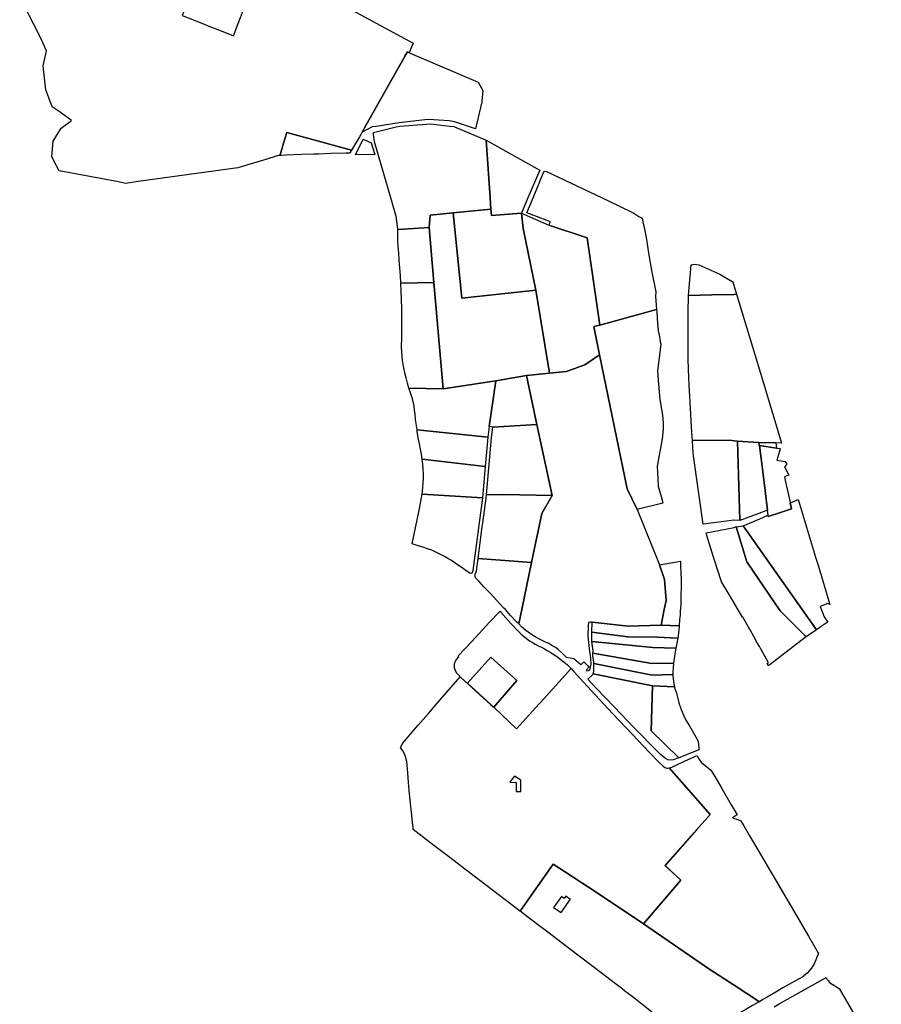
# Model space of a CAD drawing. Units: inches. Extents: x 720574 to 734697, y 4351319 to 4383091.
# Drawn here: x 722018 to 722994, y 4379727 to 4380842 of the extents above; entities that cross this region are included whole.
import ezdxf

# ---------------------------------------------------------------- set-up
doc = ezdxf.new("R2010")
doc.units = ezdxf.units.IN
doc.header["$MEASUREMENT"] = 0
doc.layers.add('gis.parcelas_rust', color=10, linetype='Continuous')

# ---------------------------------------------------------------- blocks, each defined once
blk = doc.blocks.new('parcelas_rust_ACAD_27_FMEBLOCK29')
at = {"layer": 'gis.parcelas_rust'}
for points in [[(-134.7, 51.6), (-98.1, 103.9), (-85.2, 95.4), (-49.4, 71.9), (4.4, 36), (79.6, -15.4), (107, -33.2), (135.7, -52), (134.7, -52.6), (127.9, -56.4), (120.1, -60.9), (112.8, -65.1), (106.9, -68.8), (101.5, -72.7), (99.7, -74.1), (99.5, -74.3), (96.7, -76.5), (95, -77.9), (86.4, -85), (76.6, -93.6), (66.7, -102.9), (65.8, -103.9), (11.6, -61.9), (-8.6, -46.3), (-16.7, -40), (-19.9, -37.5), (-20, -37.4), (-20.8, -36.8), (-29.1, -30.5), (-42.1, -20.6), (-79.6, 8), (-89.5, 15.5), (-102.6, 25.5), (-112.7, 33.2), (-123.7, 41.5), (-135.4, 50.4), (-135.7, 50.6), (-134.7, 51.7)], [(-88.8, 67.1), (-97.5, 54.8), (-89.1, 49), (-78.6, 64), (-80.5, 65.4), (-83.6, 67.6), (-83.7, 67.4), (-85.5, 64.8)]]:
    blk.add_lwpolyline(points, close=True, dxfattribs=at)
blk = doc.blocks.new('parcelas_rust_ACAD_27_FMEBLOCK30')
at = {"layer": 'gis.parcelas_rust'}
for points in [[(-39, -129.1), (-40, -130.1), (-40.8, -129.4), (-71.2, -106.3), (-99.9, -84.4), (-102.7, -82.3), (-119.5, -69.5), (-134.5, -58.1), (-142.3, -52.2), (-160.9, -37.6), (-161.1, -36.2), (-161.4, -32.9), (-165.6, 6.3), (-166.2, 15.6), (-167, 26.5), (-168, 39.2), (-169.5, 44.6), (-170.9, 48), (-172.7, 51.4), (-175.5, 55.2), (-174.9, 55.9), (-174, 56.9), (-173.1, 59.6), (-173, 59.8), (-172.9, 59.9), (-157.8, 77.3), (-155.3, 80.3), (-143.8, 93.5), (-143.6, 93.8), (-143.3, 94.1), (-135.5, 103.1), (-107.7, 135.4), (-106.8, 134.6), (-72.9, 103.7), (-69.7, 100.8), (-43.8, 76.3), (-18.2, 104.7), (-16.8, 106.1), (18, 144.7), (20.7, 141.8), (24.8, 137.3), (32.2, 129.1), (45.3, 114.8), (65.3, 93.5), (87.5, 69.8), (106.3, 50), (117.4, 38.6), (122.2, 33.9), (124, 32.7), (125.2, 32.2), (126.4, 31.9), (127.6, 31.8), (129.2, 32), (175.5, -20.7), (160.5, -37.6), (124.4, -78.3), (142.4, -95.2), (100.1, -144.7), (46.4, -108.8), (10.5, -85.3), (-2.4, -76.8), (-39, -129.1)], [(-51.3, 15.8), (-44.1, 15.6), (-44.3, 8.1), (-44.4, 5.5), (-39.6, 5.4), (-38.8, 5.4), (-39, 10.1), (-39, 18.1), (-46.3, 22.8), (-49.4, 18.5)]]:
    blk.add_lwpolyline(points, close=True, dxfattribs=at)
blk = doc.blocks.new('parcelas_rust_ACAD_27_FMEBLOCK49')
at = {"layer": 'gis.parcelas_rust'}
for points in [[(-209.1, 62.4), (-206.6, 66), (-206.1, 66.8), (-204.9, 68.5), (-202.2, 69), (-181.4, 104.1), (-187, 103.6), (-175.3, 120.8), (-156.9, 148), (-134.5, 158), (-109.7, 169), (-83.2, 135.4), (-65.5, 113.1), (-55.1, 99.9), (-52.3, 96.5), (-49.4, 92.7), (-31.9, 96), (6.3, 102.7), (10.6, 101.7), (40.6, 88.5), (65.9, 77.3), (101, 70.5), (149, 30), (222.8, -10.2), (218.5, -20.8), (216.4, -19.9), (213.6, -24.8), (212.6, -26.6), (169.5, -103.1), (165.2, -110.8), (162.2, -116), (153.2, -131.3), (79.8, -111.3), (76.2, -123.2), (74, -130.2), (71.8, -137.3), (71.3, -137.5), (69, -137.7), (56.1, -141.8), (53.5, -142.7), (24.4, -151.2), (-88.7, -166.9), (-102.5, -169), (-110.7, -167.3), (-178.3, -154.8), (-183.7, -144.1), (-186.4, -138.6), (-184.8, -120.9), (-176, -106.3), (-164.3, -97.7), (-172.3, -91.8), (-178.1, -87.4), (-185.9, -82.3), (-189.9, -72.1), (-193.1, -62.8), (-196.2, -35.9), (-192.5, -18.6), (-199.2, -3.6), (-222.5, 42.3), (-222.6, 42.4), (-222.7, 42.5), (-222.8, 42.6)], [(41.3, 54.5), (14.9, 65), (10.8, 66.6), (4.5, 68.9), (-30.8, 82.8), (-34.8, 72.4), (-37.2, 66.1), (-41.8, 53.9), (-44.2, 47.7), (-30.3, 42.3), (-38.6, 21.1), (-16.5, 12.4), (-8.5, 9.3), (1.7, 5.3), (19.3, -1.6), (24.8, 12.2), (27.3, 18.8), (29.7, 25), (39.1, 49)]]:
    blk.add_lwpolyline(points, close=True, dxfattribs=at)

msp = doc.modelspace()

# ---------------------------------------------------------------- linework, layer by layer
at = {"layer": 'gis.parcelas_rust'}
for points in [[(722405.894, 4380714.865), (722410.244, 4380722.595), (722453.3135, 4380799.075), (722454.3235, 4380800.865), (722457.1135, 4380805.825), (722462.9135, 4380803.335), (722537.323, 4380771.395), (722542.703, 4380762.185), (722541.423, 4380750.005), (722541.343, 4380749.285), (722534.323, 4380718.7145), (722510.363, 4380726.545), (722504.4235, 4380727.735), (722481.2035, 4380729.075), (722476.9535, 4380728.775), (722447.9135, 4380725.225), (722421.624, 4380721.145), (722417.264, 4380720.845)], [(722419.954, 4380703.985), (722418.644, 4380712.135), (722418.914, 4380714.265), (722444.4735, 4380720.815), (722448.6735, 4380721.425), (722478.6835, 4380724.025), (722483.6435, 4380724.085), (722504.6935, 4380721.755), (722509.923, 4380721.105), (722546.483, 4380705.8845), (722550.893, 4380640.2645), (722551.743, 4380627.6845), (722509.003, 4380623.4545), (722482.8735, 4380620.8645), (722481.9335, 4380607.0045), (722458.5635, 4380605.2845), (722446.3935, 4380604.3945), (722444.8735, 4380617.3545), (722444.5435, 4380619.3345), (722438.4635, 4380640.2645)], [(722312.5445, 4380688.375), (722314.7145, 4380695.485), (722316.8545, 4380702.505), (722320.4845, 4380714.385), (722393.854, 4380694.415), (722391.884, 4380691.065), (722387.474, 4380691.115), (722370.4445, 4380690.695), (722356.2345, 4380689.995), (722351.3145, 4380689.825), (722337.3345, 4380689.355), (722319.5945, 4380688.755), (722314.7545, 4380688.405)], [(722398.304, 4380688.965), (722407.204, 4380706.975), (722416.064, 4380702.825), (722420.184, 4380689.585)], [(722546.483, 4380705.8845), (722607.3825, 4380671.8345), (722593.6825, 4380640.2645), (722586.2425, 4380623.1345), (722552.443, 4380620.3445), (722551.743, 4380627.6845), (722550.893, 4380640.2645)], [(722738.5088, 4380534.0505), (722738.3312, 4380529.114), (722739.453, 4380513.9043), (722675.092, 4380496.204), (722660.852, 4380595.034), (722617.4125, 4380609.3745), (722618.2125, 4380610.8845), (722619.4325, 4380613.1845), (722592.5825, 4380623.4045), (722599.4725, 4380640.2645), (722611.3225, 4380669.2945), (722612.4725, 4380670.4745), (722614.8025, 4380670.1945), (722677.792, 4380640.2645), (722696.082, 4380631.5745), (722713.7115, 4380623.014), (722719.4815, 4380619.384), (722723.1926, 4380617.3607), (722724.0344, 4380613.1093), (722725.2607, 4380606.9153), (722727.51, 4380595.5548), (722730.8773, 4380575.6387), (722734.1884, 4380556.2426)], [(722518.833, 4380526.814), (722509.003, 4380623.4545), (722551.743, 4380627.6845), (722552.443, 4380620.3445), (722586.2425, 4380623.1345), (722588.5025, 4380605.8845), (722602.6525, 4380535.874)], [(722487.2735, 4380544.5545), (722481.9335, 4380607.0045), (722482.8735, 4380620.8645), (722509.003, 4380623.4545), (722518.833, 4380526.814), (722602.6525, 4380535.874), (722617.9825, 4380441.744), (722591.9825, 4380439.354), (722557.513, 4380433.274), (722497.583, 4380424.054)], [(722586.2425, 4380623.1345), (722617.4125, 4380609.3745), (722660.852, 4380595.034), (722675.092, 4380496.204), (722668.342, 4380494.804), (722674.992, 4380462.564), (722658.182, 4380451.224), (722649.852, 4380448.154), (722646.722, 4380447.024), (722637.042, 4380443.544), (722617.9825, 4380441.744), (722602.6525, 4380535.874), (722588.5025, 4380605.8845)], [(722446.3935, 4380592.1445), (722446.1635, 4380597.5245), (722446.3935, 4380604.3945), (722458.5635, 4380605.2845), (722481.9335, 4380607.0045), (722487.2735, 4380544.5545), (722449.7735, 4380543.8345), (722449.2135, 4380552.4345), (722448.5835, 4380560.9745), (722447.9135, 4380569.6545), (722447.2735, 4380578.0945), (722446.7435, 4380585.7245), (722446.4435, 4380591.1545)], [(722829.991, 4380531.184), (722829.521, 4380531.144), (722827.371, 4380530.984), (722826.971, 4380530.954), (722802.241, 4380530.434), (722775.761, 4380529.874), (722776.321, 4380538.794), (722777.411, 4380551.284), (722778.581, 4380564.584), (722782.311, 4380565.454), (722787.301, 4380564.624), (722811.181, 4380553.814), (722825.151, 4380545.564), (722825.771, 4380545.114)], [(722450.2435, 4380534.8345), (722449.7735, 4380543.8345), (722487.2735, 4380544.5545), (722497.583, 4380424.054), (722458.8735, 4380424.824), (722457.1935, 4380430.544), (722455.6035, 4380436.514), (722454.2035, 4380442.284), (722453.0635, 4380447.504), (722452.1835, 4380452.204), (722451.5235, 4380456.494), (722451.0435, 4380460.624), (722450.7535, 4380465.504), (722450.6335, 4380472.194), (722450.6835, 4380481.384), (722450.8035, 4380492.284), (722450.8735, 4380503.7345), (722450.8035, 4380514.7745), (722450.5835, 4380525.1545)], [(722880.9005, 4380362.643), (722880.6405, 4380362.653), (722874.5005, 4380362.783), (722854.8205, 4380363.2135), (722831.1905, 4380365.0035), (722827.371, 4380365.3435), (722822.451, 4380365.7735), (722780.021, 4380365.4135), (722779.381, 4380375.0735), (722778.611, 4380387.7535), (722777.791, 4380402.0335), (722777.051, 4380415.7835), (722776.471, 4380427.3635), (722776.041, 4380437.1735), (722775.701, 4380446.0835), (722775.591, 4380449.2335), (722775.411, 4380454.7635), (722775.191, 4380463.0135), (722775.091, 4380470.4235), (722775.121, 4380476.874), (722775.211, 4380483.414), (722775.261, 4380491.404), (722775.201, 4380501.774), (722775.221, 4380513.824), (722775.541, 4380526.434), (722775.761, 4380529.874), (722802.241, 4380530.434), (722826.971, 4380530.954), (722827.371, 4380530.984), (722829.521, 4380531.144), (722829.991, 4380531.184), (722859.6905, 4380433.2235)], [(722746.5627, 4380294.5837), (722717.6715, 4380287.3135), (722706.3315, 4380310.6435), (722674.992, 4380462.564), (722668.342, 4380494.804), (722675.092, 4380496.204), (722739.453, 4380513.9043), (722739.6333, 4380511.4594), (722740.2106, 4380504.8429), (722740.6405, 4380497.8543), (722740.7852, 4380495.9977), (722741.2846, 4380489.5896), (722742.2685, 4380485.1065), (722742.7359, 4380482.9767), (722743.5608, 4380476.9649), (722744.1685, 4380474.635), (722740.4966, 4380444.2015), (722741.6623, 4380429.2394), (722743.159, 4380411.8532), (722746.3001, 4380394.1089), (722747.0168, 4380386.0845), (722746.8181, 4380378.2638), (722745.8896, 4380367.2808), (722740.1591, 4380336.4791), (722741.4595, 4380313.908), (722746.0134, 4380296.7181), (722746.2479, 4380295.7239)], [(722586.5025, 4380154.613), (722583.4025, 4380157.753), (722586.7925, 4380174.043), (722597.9125, 4380227.4235), (722609.4825, 4380282.9535), (722621.1925, 4380303.1235), (722603.9325, 4380383.6235), (722591.9825, 4380439.354), (722617.9825, 4380441.744), (722637.042, 4380443.544), (722646.722, 4380447.024), (722649.852, 4380448.154), (722658.182, 4380451.224), (722674.992, 4380462.564), (722706.3315, 4380310.6435), (722717.6715, 4380287.3135), (722742.7315, 4380224.563), (722748.4115, 4380208.063), (722750.1815, 4380184.163), (722748.2415, 4380174.043), (722744.8615, 4380156.453), (722707.1615, 4380155.413), (722666.482, 4380159.773), (722664.602, 4380159.693), (722662.532, 4380159.613), (722661.882, 4380155.583), (722661.692, 4380144.113), (722663.592, 4380126.583), (722663.792, 4380124.733), (722664.712, 4380118.863), (722664.902, 4380112.173), (722663.462, 4380105.483), (722661.312, 4380104.413), (722659.922, 4380105.643), (722663.102, 4380109.173), (722661.722, 4380110.413), (722656.922, 4380114.733), (722653.492, 4380111.303), (722645.672, 4380118.193), (722637.602, 4380119.943), (722632.132, 4380125.143), (722627.882, 4380128.813), (722624.912, 4380131.003), (722624.302, 4380131.453), (722620.882, 4380133.553), (722617.212, 4380135.493), (722612.8925, 4380137.603), (722607.6725, 4380140.173), (722601.9925, 4380143.173), (722596.4725, 4380146.503), (722591.4625, 4380150.183)], [(722551.963, 4380381.064), (722549.973, 4380381.344), (722557.513, 4380433.274), (722591.9825, 4380439.354), (722603.9325, 4380383.6235), (722553.963, 4380380.784)], [(722458.8735, 4380424.824), (722497.583, 4380424.054), (722557.513, 4380433.274), (722549.973, 4380381.344), (722548.273, 4380369.274), (722468.0435, 4380377.504), (722467.2935, 4380382.594), (722466.4635, 4380389.224), (722465.8035, 4380395.234), (722465.2535, 4380400.344), (722464.7535, 4380404.414), (722464.1535, 4380407.884), (722463.3035, 4380411.314), (722462.0635, 4380415.214), (722460.5435, 4380419.704)], [(722546.653, 4380304.0935), (722552.283, 4380368.814), (722553.963, 4380380.784), (722603.9325, 4380383.6235), (722621.1925, 4380303.1235), (722566.3425, 4380304.4035)], [(722468.0435, 4380377.504), (722548.273, 4380369.274), (722545.383, 4380336.0435), (722474.0135, 4380344.354), (722473.0635, 4380350.004), (722471.9235, 4380355.814), (722470.7035, 4380361.984), (722469.4735, 4380368.664), (722468.3135, 4380375.644)], [(722780.611, 4380357.2035), (722780.021, 4380365.4135), (722822.451, 4380365.7735), (722827.371, 4380365.3435), (722831.1905, 4380365.0035), (722833.7205, 4380275.133), (722827.3705, 4380275.293), (722792.311, 4380270.893), (722781.301, 4380348.1935)], [(722855.4027, 4380282.9924), (722833.7205, 4380275.133), (722831.1905, 4380365.0035), (722854.8205, 4380363.2135), (722856.2227, 4380359.4154), (722856.236, 4380359.9486), (722859.7645, 4380330.5672), (722865.0666, 4380286.4954)], [(722856.236, 4380359.9486), (722856.2227, 4380359.4154), (722854.8205, 4380363.2135), (722874.5005, 4380362.783), (722875.3749, 4380357.0288)], [(722890.9717, 4380294.8278), (722892.4628, 4380287.9901), (722880.054, 4380283.96), (722865.8994, 4380279.4581), (722865.7236, 4380280.9256), (722865.7436, 4380280.9341), (722865.0666, 4380286.4954), (722859.7645, 4380330.5672), (722856.236, 4380359.9486), (722875.3749, 4380357.0288), (722879.7352, 4380356.3636), (722879.6501, 4380356.0941), (722879.6652, 4380356.0921), (722876.8607, 4380347.2503), (722875.6081, 4380343.3011), (722877.5028, 4380343.0244), (722885.0182, 4380341.9268), (722887.0824, 4380338.8561), (722884.5416, 4380335.7151), (722889.4797, 4380326.4714), (722885.9758, 4380325.0128), (722885.5878, 4380324.8513), (722884.5313, 4380324.4115), (722885.7355, 4380318.937), (722890.122, 4380298.739)], [(722542.313, 4380300.7435), (722473.7335, 4380304.7635), (722474.5635, 4380312.3135), (722474.9335, 4380317.6435), (722475.2035, 4380322.654), (722475.2835, 4380327.714), (722475.1235, 4380333.074), (722474.7035, 4380338.674), (722474.0135, 4380344.354), (722545.383, 4380336.0435)], [(722467.2435, 4380247.1335), (722462.5335, 4380248.5835), (722470.5135, 4380286.8535), (722473.7335, 4380304.7635), (722542.313, 4380300.7435), (722531.393, 4380218.3735), (722530.653, 4380215.8135), (722529.963, 4380215.1835), (722528.113, 4380214.8435), (722523.303, 4380218.3535), (722517.883, 4380222.2235), (722512.963, 4380225.6635), (722509.303, 4380228.1135), (722506.323, 4380229.9435), (722503.123, 4380231.7735), (722499.063, 4380234.0035), (722494.673, 4380236.3835), (722490.763, 4380238.4635), (722487.813, 4380239.9435), (722484.933, 4380241.1735), (722480.8935, 4380242.6335), (722474.8135, 4380244.6835)], [(722597.9125, 4380227.4235), (722537.273, 4380232.0635), (722541.993, 4380267.6335), (722542.613, 4380272.2935), (722546.323, 4380300.3035), (722546.653, 4380304.0935), (722566.3425, 4380304.4035), (722621.1925, 4380303.1235), (722609.4825, 4380282.9535)], [(722933.3699, 4380159.9191), (722931.6405, 4380158.7325), (722928.3905, 4380156.4925), (722925.8105, 4380154.7225), (722920.5905, 4380151.1325), (722837.7105, 4380268.893), (722856.5712, 4380276.9943), (722865.5709, 4380280.86), (722865.7236, 4380280.9256), (722865.8994, 4380279.4581), (722880.054, 4380283.96), (722892.4628, 4380287.9901), (722890.9717, 4380294.8278), (722891.118, 4380294.8933), (722900.0505, 4380298.893), (722901.562, 4380293.8725), (722919.7105, 4380233.4625), (722920.7005, 4380230.1825), (722922.0805, 4380225.6025), (722935.7883, 4380179.9632), (722933.4953, 4380180.8384), (722924.9782, 4380177.7292), (722929.3581, 4380165.9896)], [(722841.9232, 4380228.0758), (722829.6181, 4380267.7474), (722837.7105, 4380268.893), (722920.5905, 4380151.1325), (722909.0213, 4380143.1901), (722879.4748, 4380172.7366)], [(722866.3545, 4380113.6624), (722857.8711, 4380128.8667), (722857.6221, 4380129.2869), (722857.5478, 4380129.4123), (722857.4705, 4380129.5428), (722857.367, 4380129.8329), (722857.3274, 4380129.9036), (722857.2237, 4380130.0881), (722857.1002, 4380130.3079), (722856.9025, 4380130.6596), (722856.4438, 4380131.4758), (722856.2496, 4380131.8215), (722856.0369, 4380132.1999), (722852.0902, 4380139.2053), (722852.0383, 4380139.3179), (722851.9217, 4380139.5254), (722845.432, 4380151.0786), (722845.3233, 4380151.2721), (722845.1829, 4380151.522), (722844.6777, 4380152.4116), (722843.8005, 4380153.983), (722837.0397, 4380165.3083), (722836.723, 4380165.6444), (722835.7108, 4380167.5344), (722821.641, 4380191.103), (722813.021, 4380205.543), (722804.8317, 4380231.2117), (722804.0828, 4380233.3126), (722796.439, 4380257.8474), (722795.4921, 4380260.8297), (722827.3393, 4380267.184), (722828.8105, 4380267.633), (722829.1349, 4380267.679), (722829.6181, 4380267.7474), (722841.9232, 4380228.0758), (722879.4748, 4380172.7366), (722909.0213, 4380143.1901), (722907.7246, 4380142.3), (722868.0093, 4380111.7586), (722866.2721, 4380110.4227), (722864.9511, 4380112.9377)], [(722534.603, 4380209.4835), (722533.763, 4380211.6835), (722533.943, 4380214.2835), (722535.353, 4380217.5435), (722537.273, 4380232.0635), (722597.9125, 4380227.4235), (722586.7925, 4380174.043), (722583.4025, 4380157.753), (722580.8925, 4380160.293), (722574.1325, 4380167.523), (722568.1525, 4380174.043), (722566.5325, 4380175.803), (722558.6025, 4380184.4235), (722550.8625, 4380192.7035), (722543.923, 4380200.0035), (722538.403, 4380205.7135)], [(722764.9863, 4380155.5861), (722744.8615, 4380156.453), (722748.2415, 4380174.043), (722750.1815, 4380184.163), (722748.4115, 4380208.063), (722742.7315, 4380224.563), (722766.6292, 4380228.7433), (722766.7097, 4380226.2016), (722767.1427, 4380212.5381), (722767.1618, 4380211.6018), (722767.2212, 4380202.823), (722767.2212, 4380199.883), (722767.1513, 4380190.0936), (722767.0426, 4380184.2748), (722766.8551, 4380179.4258), (722766.7058, 4380176.5011), (722766.3711, 4380171.687), (722766.0238, 4380167.8073), (722765.6088, 4380162.8567)], [(722525.1238, 4380090.6194), (722524.9927, 4380090.7387), (722517.8621, 4380097.2267), (722516.9646, 4380098.0433), (722516.1347, 4380098.8333), (722513.2946, 4380102.1133), (722513.1747, 4380102.2733), (722513.0547, 4380102.4433), (722512.9347, 4380102.6033), (722512.8147, 4380102.7733), (722512.7047, 4380102.9433), (722512.5947, 4380103.1133), (722512.4847, 4380103.2833), (722512.3847, 4380103.4633), (722512.2747, 4380103.6333), (722512.1747, 4380103.8133), (722512.0847, 4380103.9933), (722511.9847, 4380104.1733), (722511.8947, 4380104.3533), (722511.8047, 4380104.5333), (722511.7146, 4380104.7233), (722511.6347, 4380104.9033), (722511.5446, 4380105.0933), (722511.4747, 4380105.2733), (722511.3947, 4380105.4633), (722511.3247, 4380105.6533), (722511.2547, 4380105.8433), (722511.1847, 4380106.0433), (722511.1147, 4380106.2333), (722511.0547, 4380106.4233), (722510.9947, 4380106.6233), (722510.9347, 4380106.8133), (722510.8847, 4380107.0133), (722510.8347, 4380107.2133), (722510.7847, 4380107.4033), (722510.7347, 4380107.6033), (722510.6947, 4380107.8033), (722510.6547, 4380108.0033), (722510.6247, 4380108.2033), (722510.5847, 4380108.4033), (722510.5547, 4380108.6033), (722510.5247, 4380108.8033), (722510.5047, 4380109.0133), (722510.4847, 4380109.2133), (722510.4646, 4380109.4133), (722510.4447, 4380109.6133), (722510.4347, 4380109.8233), (722510.4247, 4380110.0233), (722510.4147, 4380110.2233), (722510.4147, 4380110.4333), (722510.4047, 4380110.6233), (722510.4147, 4380110.8233), (722510.4147, 4380111.0333), (722510.4247, 4380111.2333), (722510.4347, 4380111.4333), (722510.4547, 4380111.6333), (722510.4847, 4380111.8333), (722510.5147, 4380112.0333), (722510.5446, 4380112.2233), (722510.5847, 4380112.4233), (722510.6247, 4380112.6233), (722510.6647, 4380112.8133), (722510.7047, 4380113.0133), (722510.7547, 4380113.2033), (722510.8147, 4380113.3933), (722510.8747, 4380113.5933), (722510.9347, 4380113.7833), (722510.9947, 4380113.9733), (722511.0647, 4380114.1533), (722511.1347, 4380114.3433), (722511.2047, 4380114.5333), (722511.2847, 4380114.7133), (722511.3647, 4380114.9033), (722511.4447, 4380115.0833), (722511.5347, 4380115.2633), (722511.6247, 4380115.4433), (722511.7247, 4380115.6133), (722511.8147, 4380115.7933), (722511.9147, 4380115.9633), (722512.0247, 4380116.1333), (722512.1247, 4380116.3033), (722512.2347, 4380116.4733), (722512.3447, 4380116.6333), (722512.4646, 4380116.8033), (722512.5847, 4380116.9633), (722512.7047, 4380117.1233), (722512.8247, 4380117.2733), (722512.9547, 4380117.4433), (722515.4947, 4380120.3933), (722514.7146, 4380121.8233), (722529.9847, 4380138.0633), (722550.2942, 4380159.6533), (722560.7642, 4380170.7333), (722562.1259, 4380172.1744), (722563.1033, 4380171.0631), (722574.2025, 4380158.443), (722582.6525, 4380149.483), (722586.1325, 4380146.243), (722587.9225, 4380144.563), (722591.9825, 4380141.273), (722595.4825, 4380138.833), (722598.7525, 4380136.843), (722602.0625, 4380134.983), (722605.4725, 4380133.153), (722608.9625, 4380131.323), (722612.5325, 4380129.433), (722616.162, 4380127.453), (722619.822, 4380125.303), (722623.482, 4380122.943), (722627.042, 4380120.473), (722630.382, 4380118.003), (722633.422, 4380115.633), (722636.122, 4380113.423), (722638.472, 4380111.403), (722640.532, 4380109.523), (722642.682, 4380107.373), (722607.8025, 4380068.803), (722606.4925, 4380067.353), (722580.8225, 4380038.963), (722554.9025, 4380063.423), (722581.1179, 4380093.5792), (722551.5549, 4380120.2267)], [(722763.5468, 4380141.7221), (722740.3215, 4380142.673), (722706.8915, 4380143.373), (722666.282, 4380148.403), (722666.482, 4380159.773), (722707.1615, 4380155.413), (722744.8615, 4380156.453), (722764.9863, 4380155.5861), (722764.8983, 4380154.5574), (722764.3681, 4380147.7929), (722764.0293, 4380144.2849)], [(722761.3101, 4380130.5166), (722735.1615, 4380131.163), (722666.292, 4380137.923), (722666.202, 4380138.703), (722666.282, 4380148.403), (722706.8915, 4380143.373), (722740.3215, 4380142.673), (722763.5468, 4380141.7221), (722762.4539, 4380135.9177)], [(722758.79, 4380113.532), (722734.0015, 4380112.813), (722667.432, 4380124.873), (722667.472, 4380127.263), (722666.292, 4380137.923), (722735.1615, 4380131.163), (722761.3101, 4380130.5166), (722760.3805, 4380126.1269), (722759.9923, 4380123.6252)], [(722757.9848, 4380100.6384), (722734.6215, 4380099.633), (722668.482, 4380112.883), (722668.432, 4380114.703), (722667.382, 4380121.483), (722667.432, 4380124.873), (722734.0015, 4380112.813), (722758.79, 4380113.532), (722758.6958, 4380112.7407), (722758.2375, 4380108.289), (722757.9835, 4380103.3319)], [(722554.9025, 4380063.423), (722551.7825, 4380066.363), (722525.1238, 4380090.6194), (722551.5549, 4380120.2267), (722581.1179, 4380093.5792)], [(722759.6192, 4380086.5075), (722735.0015, 4380087.6125), (722667.592, 4380101.283), (722668.472, 4380103.943), (722668.572, 4380109.683), (722668.482, 4380112.883), (722734.6215, 4380099.633), (722757.9848, 4380100.6384), (722757.9855, 4380099.1717), (722758.3422, 4380095.6802), (722759.0917, 4380090.0753)], [(722671.132, 4380085.213), (722661.712, 4380095.083), (722667.302, 4380100.413), (722667.592, 4380101.283), (722735.0015, 4380087.6125), (722733.2115, 4380036.7725), (722764.771, 4380006.0625), (722758.191, 4380003.9125), (722754.531, 4380003.4325), (722752.261, 4380003.9125), (722749.6315, 4380005.2825), (722744.0415, 4380009.9925), (722732.7015, 4380021.0825), (722721.6515, 4380032.4425), (722714.1015, 4380040.2125), (722691.9115, 4380063.3825)], [(722787.9207, 4380015.6212), (722787.181, 4380015.3125), (722775.091, 4380010.2125), (722764.771, 4380006.0625), (722733.2115, 4380036.7725), (722735.0015, 4380087.6125), (722759.6192, 4380086.5075), (722759.8444, 4380084.9848), (722760.0701, 4380084.5295), (722762.2012, 4380079.2727), (722763.1112, 4380074.9127), (722764.7512, 4380068.4427), (722767.2112, 4380061.0426), (722770.2411, 4380053.8526), (722772.7411, 4380048.8726), (722776.981, 4380041.5026), (722786.601, 4380025.1225), (722787.2567, 4380017.1611)], [(722905.9577, 4379758.5425), (722896.0505, 4379753.0915), (722882.5805, 4379745.4415), (722871.8505, 4379739.2315), (722864.8705, 4379735.1215), (722860.0205, 4379732.2515), (722856.0605, 4379729.9415), (722827.3705, 4379748.7315), (722799.991, 4379766.5715), (722724.7415, 4379817.942), (722767.091, 4379867.472), (722749.021, 4379884.332), (722785.181, 4379925.052), (722800.171, 4379941.932), (722753.821, 4379994.6325), (722756.721, 4379995.6725), (722762.271, 4379998.1325), (722771.171, 4380002.2925), (722781.921, 4380007.3025), (722785.1472, 4380008.7401), (722785.6089, 4380007.911), (722785.7086, 4380007.4449), (722788.7005, 4380002.7891), (722790.3662, 4380000.74), (722800.7265, 4379992.6099), (722801.7479, 4379990.957), (722805.3401, 4379985.0821), (722813.44, 4379971.282), (722816.4526, 4379966.1314), (722824.1431, 4379952.882), (722830.8507, 4379941.4823), (722825.5813, 4379938.0981), (722834.629, 4379935.0404), (722838.2, 4379928.9918), (722844.3089, 4379918.6903), (722858.02, 4379895.4116), (722868.1925, 4379878.221), (722875.2825, 4379866.1509), (722884.8317, 4379849.7494), (722891.8917, 4379837.6593), (722897.175, 4379828.5914), (722911.5415, 4379803.9792), (722922.9352, 4379784.5311), (722922.8985, 4379784.4523), (722921.322, 4379781.2288), (722919.8837, 4379777.2213), (722918.0538, 4379772.9499), (722914.8957, 4379767.7529), (722910.3096, 4379762.5029), (722905.805, 4379759.0151)]]:
    msp.add_lwpolyline(points, close=True, dxfattribs=at)
msp.add_lwpolyline([(722872.6005, 4379723.9915), (722878.5605, 4379727.4615), (722931.4505, 4379757.441), (722932.8605, 4379754.981), (722934.1505, 4379753.371), (722935.4705, 4379751.721), (722946.49, 4379744.831), (722994.12, 4379662.8705)], dxfattribs=at)

# ---------------------------------------------------------------- block references
for name, p in [('parcelas_rust_ACAD_27_FMEBLOCK49', (722240.6953, 4380825.711)), ('parcelas_rust_ACAD_27_FMEBLOCK30', (722624.6523, 4379962.6575)), ('parcelas_rust_ACAD_27_FMEBLOCK29', (722720.3723, 4379781.9344))]:
    msp.add_blockref(name, p, dxfattribs=at)

doc.saveas('drawing.dxf')
